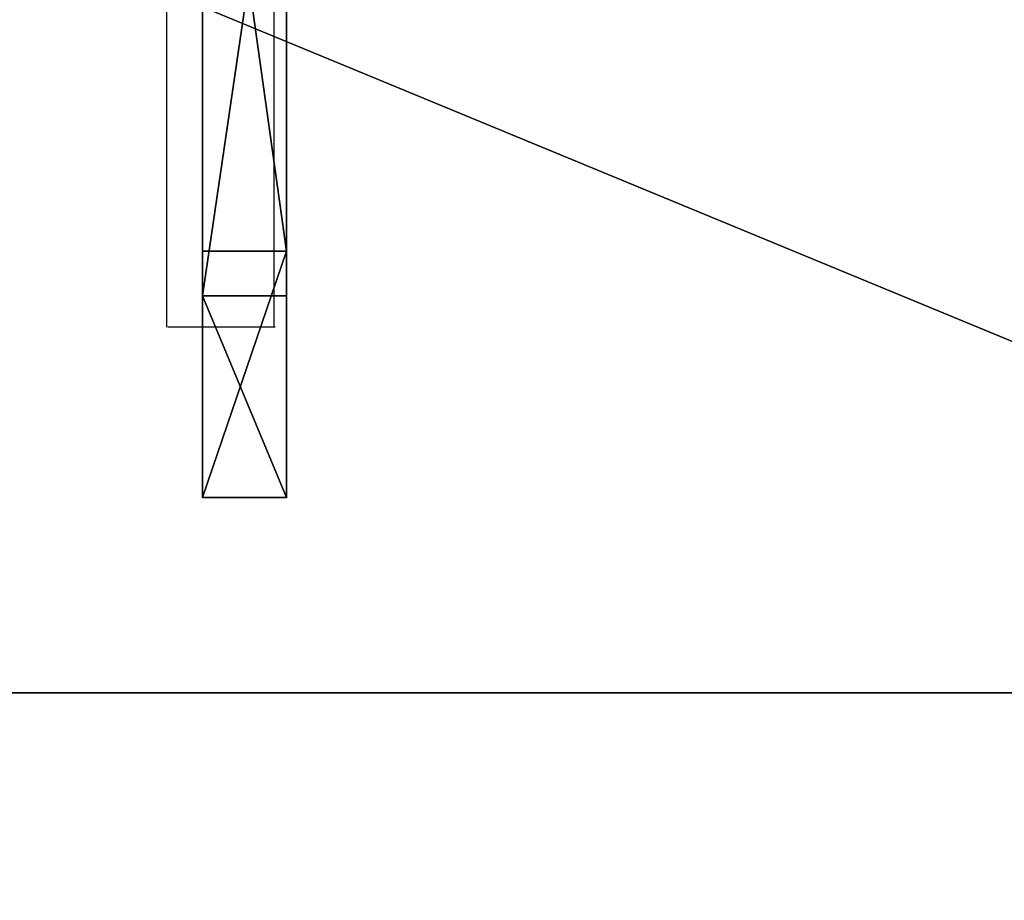
# Model space of a CAD drawing. Units: inches. Extents: x -153 to 237, y -118 to 328.
# Drawn here: x -4 to 10, y 24 to 37 of the extents above; entities that cross this region are included whole.
import ezdxf

# ---------------------------------------------------------------- set-up
doc = ezdxf.new("R2010")
doc.units = ezdxf.units.IN
doc.header["$MEASUREMENT"] = 0
doc.layers.get('0').update_dxf_attribs({"true_color": 0xffffff})
doc.layers.add('foundations', color=7, linetype='Continuous', true_color=0x9fa3a3)
doc.layers.add('konstrukcja', color=7, linetype='Continuous', true_color=0xd3d2ce)
doc.layers.add('strefa bezpieczeństwa', color=7, linetype='Continuous')

# ---------------------------------------------------------------- blocks, each defined once
blk = doc.blocks.new('fundament')
for p, q in [((0, 0), (40, 0)), ((0, 0, 23.692), (40, 0, 23.692))]:
    blk.add_line(p, q)
at = {"color": 8, "true_color": 0x727272}
mesh = blk.add_polyface(dxfattribs=at)
corners = [(40, 40), (0, 0), (0, 40), (40, 0)]
mesh.append_faces([[corners[k] for k in face] for face in [(0, 1, 2), (1, 0, 3)]], dxfattribs={"vtx0": -1, "color": 8})
mesh = blk.add_polyface(dxfattribs=at)
corners = [(40, 0, 23.692), (11.698, 11.698, 35), (0, 0, 23.692), (28.302, 11.698, 35)]
mesh.append_faces([[corners[k] for k in face] for face in [(0, 1, 2), (1, 0, 3)]], dxfattribs={"vtx0": -1, "color": 8})
mesh = blk.add_polyface(dxfattribs=at)
corners = [(40, 0, 23.692), (0, 0), (40, 0), (0, 0, 23.692)]
mesh.append_faces([[corners[k] for k in face] for face in [(0, 1, 2), (1, 0, 3)]], dxfattribs={"vtx0": -1, "color": 8})
blk = doc.blocks.new('Grupa_9')
for p, q in [((1.2, 3.517, 5.815), (0, 3.517, 5.815)), ((1.2, 2.881, 25.507), (0, 2.881, 25.507)), ((1.2, 0, 15.558), (0, 0, 15.558))]:
    blk.add_line(p, q)
at = {"extrusion": (-1, 2.60013e-14, -1.14186e-13)}
blk.add_circle((-16.751, 16.099), 16.76, dxfattribs=at)
at = {"extrusion": (-1, 2.61474e-14, -1.14072e-13)}
blk.add_circle((-16.751, 16.099, -1.2), 16.76, dxfattribs=at)
at = {"color": 250, "true_color": 0x141414}
mesh = blk.add_polyface(dxfattribs=at)
corners = [(0, 3.517, 5.815), (0, 2.881, 25.507), (0, 0, 15.558), (0, 11.06, 31.863), (0, 12.09), (0, 21.413, 32.198), (0, 22.443, 0.334), (0, 29.986, 26.383), (0, 30.622, 6.69), (0, 33.503, 16.64)]
mesh.append_faces([[corners[k] for k in face] for face in [(0, 1, 2), (7, 8, 9)]], dxfattribs={"vtx0": -1, "color": 250})
mesh.append_faces([[corners[k] for k in face] for face in [(1, 0, 3), (3, 4, 5), (5, 6, 7)]], dxfattribs={"vtx0": -1, "vtx1": -1, "color": 250})
mesh.append_faces([[corners[k] for k in face] for face in [(3, 0, 4), (5, 4, 6), (7, 6, 8)]], dxfattribs={"vtx0": -1, "vtx2": -1, "color": 250})
mesh = blk.add_polyface(dxfattribs=at)
corners = [(1.2, 2.881, 25.507), (1.2, 3.517, 5.815), (1.2, 0, 15.558), (1.2, 11.06, 31.863), (1.2, 12.09), (1.2, 21.413, 32.198), (1.2, 22.443, 0.334), (1.2, 29.986, 26.383), (1.2, 30.622, 6.69), (1.2, 33.503, 16.64)]
mesh.append_faces([[corners[k] for k in face] for face in [(0, 1, 2), (8, 7, 9)]], dxfattribs={"vtx0": -1, "color": 250})
mesh.append_faces([[corners[k] for k in face] for face in [(1, 3, 4), (4, 5, 6), (6, 7, 8)]], dxfattribs={"vtx0": -1, "vtx1": -1, "color": 250})
mesh.append_faces([[corners[k] for k in face] for face in [(1, 0, 3), (4, 3, 5), (6, 5, 7)]], dxfattribs={"vtx0": -1, "vtx2": -1, "color": 250})
mesh = blk.add_polyface(dxfattribs=at)
corners = [(1.2, 3.517, 5.815), (0, 12.09), (0, 3.517, 5.815), (1.2, 12.09)]
mesh.append_faces([[corners[k] for k in face] for face in [(0, 1, 2), (1, 0, 3)]], dxfattribs={"vtx0": -1, "color": 250})
mesh = blk.add_polyface(dxfattribs=at)
corners = [(1.2, 11.06, 31.863), (0, 2.881, 25.507), (0, 11.06, 31.863), (1.2, 2.881, 25.507)]
mesh.append_faces([[corners[k] for k in face] for face in [(0, 1, 2), (1, 0, 3)]], dxfattribs={"vtx0": -1, "color": 250})
mesh = blk.add_polyface(dxfattribs=at)
corners = [(0, 0, 15.558), (1.2, 3.517, 5.815), (0, 3.517, 5.815), (1.2, 0, 15.558)]
mesh.append_faces([[corners[k] for k in face] for face in [(0, 1, 2), (1, 0, 3)]], dxfattribs={"vtx0": -1, "color": 250})
mesh = blk.add_polyface(dxfattribs=at)
corners = [(0, 2.881, 25.507), (1.2, 0, 15.558), (0, 0, 15.558), (1.2, 2.881, 25.507)]
mesh.append_faces([[corners[k] for k in face] for face in [(0, 1, 2), (1, 0, 3)]], dxfattribs={"vtx0": -1, "color": 250})

msp = doc.modelspace()

# ---------------------------------------------------------------- linework, layer by layer
at = {"layer": 'strefa bezpieczeństwa'}
for p, q in [((-0.389, 62.895), (-0.389, 32.418)), ((-1.923, 45.176), (-1.923, 32.418)), ((-0.37, 32.418), (-1.904, 32.418))]:
    msp.add_line(p, q, dxfattribs=at)
msp.add_lwpolyline([(-153.388, 32.418), (-153.388, 177.985, -0.414214), (-3.388, 327.985), (86.555, 327.985, -0.414214), (236.555, 177.985), (236.555, 32.418, -0.414214), (86.555, -117.582), (-3.388, -117.582, -0.414214)], format="xyb", close=True, dxfattribs=at)

# ---------------------------------------------------------------- block references
at = {"layer": 'foundations'}
msp.add_blockref('fundament', (-17.702, 27.196, -59.096), dxfattribs=at)
at = {"layer": 'konstrukcja'}
msp.add_blockref('Grupa_9', (-1.409, 29.989, 1.142), dxfattribs=at)

doc.saveas('drawing.dxf')
